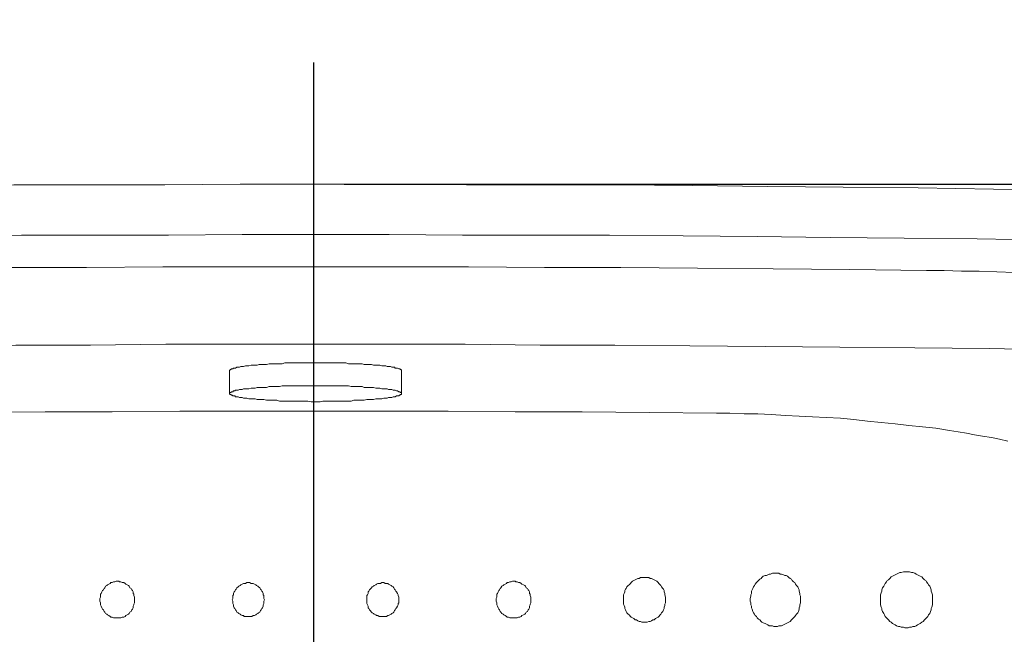
# Model space of a CAD drawing. Units: inches. Extents: x 150.5 to 238.1, y -285.9 to -211.5.
# Drawn here: x 173.8 to 183.4, y -235.6 to -229.6 of the extents above; entities that cross this region are included whole.
import ezdxf
from ezdxf.lldxf.tags import DXFTag

# ---------------------------------------------------------------- set-up
doc = ezdxf.new("R2010")
doc.units = ezdxf.units.IN
doc.header["$LTSCALE"] = 2
doc.header["$MEASUREMENT"] = 0
doc.layers.add('图层 1', color=7, linetype='Continuous')
doc.styles.get("Standard").update_dxf_attribs({"font": 'arial.ttf'})
tags = doc.linetypes.add('CENTER', pattern=[2, 1.25, -0.25, 0.25, -0.25]).pattern_tags.tags
tags[10:11] = [DXFTag(74, 4), DXFTag(75, 0), DXFTag(340, '0'), DXFTag(46, 1.0), DXFTag(50, 0.0), DXFTag(44, 0.0), DXFTag(45, 0.0)]
tags[8:9] = [DXFTag(74, 4), DXFTag(75, 0), DXFTag(340, '0'), DXFTag(46, 1.0), DXFTag(50, 0.0), DXFTag(44, 0.0), DXFTag(45, 0.0)]
tags[6:7] = [DXFTag(74, 4), DXFTag(75, 0), DXFTag(340, '0'), DXFTag(46, 1.0), DXFTag(50, 0.0), DXFTag(44, 0.0), DXFTag(45, 0.0)]
tags[4:5] = [DXFTag(74, 4), DXFTag(75, 0), DXFTag(340, '0'), DXFTag(46, 1.0), DXFTag(50, 0.0), DXFTag(44, 0.0), DXFTag(45, 0.0)]
doc.dimstyles.new('hau', dxfattribs={"dimtxt": 1.2, "dimasz": 1, "dimexe": 0.3, "dimexo": 0.3, "dimgap": 0.4, "dimtad": 1, "dimdec": 0, "dimzin": 0, "dimdsep": 46, "dimtxsty": 'Standard', "dimcen": 0.09, "dimadec": 0, "dimazin": 0, "dimtfac": 1, "dimtdec": 4, "dimtmove": 0, "dimatfit": 3, "dimfxl": 1, "dimtolj": 1, "dimtzin": 0, "dimarcsym": 0})

# ---------------------------------------------------------------- blocks, each defined once
blk = doc.blocks.new('*D26')
at = {"color": 0, "lineweight": -2, "transparency": 16777216}
for p, q in [((158.3459, -240.3984), (158.3459, -224.692)), ((195.0565, -240.3984), (195.0565, -224.692)), ((159.3459, -224.992), (194.0565, -224.992))]:
    blk.add_line(p, q, dxfattribs=at)
at = {"color": 0, "transparency": 16777216}
for points in [[(159.3459, -224.8253), (159.3459, -225.1586), (158.3459, -224.992)], [(194.0565, -224.8253), (194.0565, -225.1586), (195.0565, -224.992)]]:
    blk.add_solid(points, dxfattribs=at)
at = {"layer": 'Defpoints', "color": 0, "transparency": 16777216}
for p in [(195.0565, -224.992), (158.3459, -240.6984), (195.0565, -240.6984)]:
    blk.add_point(p, dxfattribs=at)
at = {"color": 0, "transparency": 16777216, "insert": (176.7012, -223.9793), "char_height": 1.2, "attachment_point": 5}
blk.add_mtext('\\A1;{\\A1;1750}', dxfattribs=at)
blk = doc.blocks.new('*D27')
at = {"color": 0, "lineweight": -2, "transparency": 16777216}
for p, q in [((176.9814, -231.2388), (202.1423, -231.2388)), ((201.8423, -232.2388), (201.8423, -249.1579)), ((177.001, -250.1579), (202.1423, -250.1579))]:
    blk.add_line(p, q, dxfattribs=at)
at = {"color": 0, "transparency": 16777216}
for points in [[(201.6756, -232.2388), (202.009, -232.2388), (201.8423, -231.2388)], [(201.6756, -249.1579), (202.009, -249.1579), (201.8423, -250.1579)]]:
    blk.add_solid(points, dxfattribs=at)
at = {"layer": 'Defpoints', "color": 0, "transparency": 16777216}
for p in [(176.6814, -231.2388), (176.701, -250.1579), (201.8423, -250.1579)]:
    blk.add_point(p, dxfattribs=at)
at = {"color": 0, "transparency": 16777216, "insert": (200.8296, -240.6984), "char_height": 1.2, "attachment_point": 5, "rotation": 90}
blk.add_mtext('\\A1;{\\A1;850}', dxfattribs=at)

msp = doc.modelspace()

# ---------------------------------------------------------------- linework, layer by layer
at = {"linetype": 'CENTER'}
msp.add_line((176.6814, -230.0531), (176.6814, -252.4965), dxfattribs=at)
at = {"layer": '图层 1', "lineweight": 9}
for points in [[(176.701, -231.2388), (175.9686, -231.2388), (175.2362, -231.2457), (174.4975, -231.2457), (173.7651, -231.2457), (173.0327, -231.2526), (172.3002, -231.2599), (171.5613, -231.2667), (170.8288, -231.274), (170.0968, -231.2878), (169.3643, -231.2946), (168.6319, -231.3088), (167.8929, -231.316)], [(185.5091, -231.316), (184.777, -231.3088), (184.0446, -231.2946), (183.3056, -231.2878), (182.5732, -231.274), (181.8408, -231.2667), (181.1087, -231.2599), (180.3697, -231.2526), (179.6373, -231.2457), (178.9048, -231.2457), (178.1724, -231.2457), (177.4334, -231.2388), (176.701, -231.2388)], [(176.701, -231.7284), (175.9886, -231.7284), (175.2692, -231.7353), (174.5502, -231.7353), (173.8375, -231.7353), (173.1185, -231.7425), (172.406, -231.7494), (171.687, -231.7563), (170.9742, -231.7632), (170.2549, -231.7701), (169.5359, -231.7845), (168.8231, -231.7914), (168.1041, -231.8052), (167.3913, -231.819), (166.6723, -231.8331)], [(186.73, -231.8331), (186.0172, -231.819), (185.2986, -231.8052), (184.5789, -231.7914), (183.8665, -231.7845), (183.1471, -231.7701), (182.4347, -231.7632), (181.7154, -231.7563), (181.0029, -231.7494), (180.2836, -231.7425), (179.5646, -231.7353), (178.8518, -231.7353), (178.1328, -231.7353), (177.4204, -231.7284), (176.701, -231.7284)], [(182.6528, -232.0781), (181.9069, -232.0708), (181.1614, -232.0636), (180.4224, -232.0567), (179.6769, -232.0498), (178.9314, -232.0498), (178.1924, -232.0429), (177.4465, -232.0429), (176.701, -232.0429), (175.9555, -232.0429), (175.2165, -232.0429), (174.471, -232.0498), (173.7255, -232.0498), (172.9865, -232.0567), (172.241, -232.0636), (171.4955, -232.0708), (170.7565, -232.0781)], [(183.5102, -232.0987), (183.3387, -232.0918), (183.1675, -232.085), (182.9955, -232.085), (182.824, -232.0781), (182.6528, -232.0781)], [(183.9984, -232.8539), (183.266, -232.8401), (182.5401, -232.8329), (181.808, -232.826), (181.0821, -232.8188), (180.3497, -232.8119), (179.6173, -232.805), (178.8918, -232.805), (178.1593, -232.7981), (177.4334, -232.7981), (176.701, -232.7981), (175.9751, -232.7981), (175.2431, -232.7981), (174.5106, -232.805), (173.7847, -232.805), (173.0523, -232.8119), (172.3268, -232.8188), (171.5943, -232.826), (170.8685, -232.8329), (170.1364, -232.8401), (169.404, -232.8539), (168.6781, -232.8608), (167.9456, -232.8749), (167.2201, -232.889)], [(177.5389, -233.0565), (177.5389, -233.0496), (177.5323, -233.0427), (177.5258, -233.0427), (177.5258, -233.0358), (177.5192, -233.0358), (177.5127, -233.0358), (177.4996, -233.0289), (177.4927, -233.0289), (177.4796, -233.0289), (177.4731, -233.0217), (177.46, -233.0217), (177.4465, -233.0217), (177.4334, -233.0148), (177.4135, -233.0148), (177.4004, -233.0148), (177.3873, -233.0075), (177.3676, -233.0075), (177.3477, -233.0075), (177.328, -233.0007), (177.308, -233.0007), (177.2884, -233.0007), (177.2684, -233.0007), (177.2488, -232.9938), (177.2223, -232.9938), (177.2026, -232.9938), (177.1761, -232.9938), (177.1565, -232.9869), (177.1299, -232.9869), (177.1037, -232.9869), (177.0772, -232.9869), (177.0507, -232.9869), (177.0245, -232.9869), (176.998, -232.98), (176.9715, -232.98), (176.9453, -232.98), (176.9187, -232.98), (176.886, -232.98), (176.8595, -232.98), (176.833, -232.98), (176.7999, -232.98), (176.7737, -232.98), (176.7472, -232.98), (176.7141, -232.98), (176.6879, -232.98), (176.6614, -232.98), (176.6287, -232.98), (176.6021, -232.98), (176.5691, -232.98), (176.5429, -232.98), (176.5164, -232.98), (176.4898, -232.98), (176.4571, -232.98), (176.4306, -232.98), (176.4047, -232.98), (176.3779, -232.9869), (176.3513, -232.9869), (176.3248, -232.9869), (176.2986, -232.9869), (176.2721, -232.9869), (176.2525, -232.9869), (176.2259, -232.9938), (176.2001, -232.9938), (176.1798, -232.9938), (176.1536, -232.9938), (176.1336, -233.0007), (176.114, -233.0007), (176.094, -233.0007), (176.0744, -233.0007), (176.0544, -233.0075), (176.0347, -233.0075), (176.0216, -233.0075), (176.0017, -233.0148), (175.9886, -233.0148), (175.9751, -233.0148), (175.962, -233.0217), (175.9493, -233.0217), (175.9359, -233.0217), (175.9224, -233.0289), (175.9159, -233.0289), (175.9028, -233.0289), (175.8962, -233.0358), (175.8897, -233.0358), (175.8828, -233.0358), (175.8763, -233.0427), (175.8697, -233.0427), (175.8697, -233.0496), (175.8632, -233.0496), (175.8632, -233.0565)], [(175.8632, -233.2804), (175.8632, -233.0565)], [(177.5389, -233.2804), (177.5389, -233.0565)], [(175.8632, -233.2804), (175.8697, -233.2873), (175.8763, -233.2873), (175.8828, -233.2942), (175.8897, -233.2942), (175.8962, -233.3014), (175.9028, -233.3014), (175.9159, -233.3014), (175.9224, -233.3083), (175.9359, -233.3083), (175.9493, -233.3083), (175.962, -233.3155), (175.9751, -233.3155), (175.9886, -233.3155), (176.0017, -233.3224), (176.0216, -233.3224), (176.0347, -233.3224), (176.0544, -233.3293), (176.0744, -233.3293), (176.094, -233.3293), (176.114, -233.3293), (176.1336, -233.3362), (176.1536, -233.3362), (176.1798, -233.3362), (176.2001, -233.3362), (176.2259, -233.3431), (176.2525, -233.3431), (176.2721, -233.3431), (176.2986, -233.3431), (176.3248, -233.3431), (176.3513, -233.3503), (176.3779, -233.3503), (176.4047, -233.3503), (176.4306, -233.3503), (176.4571, -233.3503), (176.4898, -233.3503), (176.5164, -233.3503), (176.5429, -233.3503), (176.5691, -233.3503), (176.6021, -233.3503), (176.6287, -233.3503), (176.6614, -233.3572), (176.6879, -233.3572), (176.7141, -233.3572), (176.7472, -233.3572), (176.7737, -233.3503), (176.7999, -233.3503), (176.833, -233.3503), (176.8595, -233.3503), (176.886, -233.3503), (176.9187, -233.3503), (176.9453, -233.3503), (176.9715, -233.3503), (176.998, -233.3503), (177.0245, -233.3503), (177.0507, -233.3503), (177.0772, -233.3431), (177.1037, -233.3431), (177.1299, -233.3431), (177.1565, -233.3431), (177.1761, -233.3431), (177.2026, -233.3362), (177.2223, -233.3362), (177.2488, -233.3362), (177.2684, -233.3362), (177.2884, -233.3293), (177.308, -233.3293), (177.328, -233.3293), (177.3477, -233.3293), (177.3676, -233.3224), (177.3873, -233.3224), (177.4004, -233.3224), (177.4135, -233.3155), (177.4334, -233.3155), (177.4465, -233.3155), (177.46, -233.3083), (177.4731, -233.3083), (177.4796, -233.3083), (177.4927, -233.3014), (177.4996, -233.3014), (177.5127, -233.3014), (177.5192, -233.2942), (177.5258, -233.2942), (177.5258, -233.2873), (177.5323, -233.2873), (177.5389, -233.2873), (177.5389, -233.2804), (177.5389, -233.2735), (177.5389, -233.2663), (177.5323, -233.2663), (177.5258, -233.2663), (177.5258, -233.2594), (177.5192, -233.2594), (177.5127, -233.2594), (177.4996, -233.2521), (177.4927, -233.2521), (177.4796, -233.2453), (177.4731, -233.2453), (177.46, -233.2453), (177.4465, -233.2384), (177.4334, -233.2384), (177.4135, -233.2384), (177.4004, -233.2315), (177.3873, -233.2315), (177.3676, -233.2315), (177.3477, -233.2315), (177.328, -233.2246), (177.308, -233.2246), (177.2884, -233.2246), (177.2684, -233.2177), (177.2488, -233.2177), (177.2223, -233.2177), (177.2026, -233.2177), (177.1761, -233.2177), (177.1565, -233.2105), (177.1299, -233.2105), (177.1037, -233.2105), (177.0772, -233.2105), (177.0507, -233.2105), (177.0245, -233.2036), (176.998, -233.2036), (176.9715, -233.2036), (176.9453, -233.2036), (176.9187, -233.2036), (176.886, -233.2036), (176.8595, -233.2036), (176.833, -233.2036), (176.7999, -233.2036), (176.7737, -233.2036), (176.7472, -233.2036), (176.7141, -233.2036), (176.6879, -233.2036), (176.6614, -233.2036), (176.6287, -233.2036), (176.6021, -233.2036), (176.5691, -233.2036), (176.5429, -233.2036), (176.5164, -233.2036), (176.4898, -233.2036), (176.4571, -233.2036), (176.4306, -233.2036), (176.4047, -233.2036), (176.3779, -233.2036), (176.3513, -233.2105), (176.3248, -233.2105), (176.2986, -233.2105), (176.2721, -233.2105), (176.2525, -233.2105), (176.2259, -233.2177), (176.2001, -233.2177), (176.1798, -233.2177), (176.1536, -233.2177), (176.1336, -233.2177), (176.114, -233.2246), (176.094, -233.2246), (176.0744, -233.2246), (176.0544, -233.2315), (176.0347, -233.2315), (176.0216, -233.2315), (176.0017, -233.2315), (175.9886, -233.2384), (175.9751, -233.2384), (175.962, -233.2384), (175.9493, -233.2453), (175.9359, -233.2453), (175.9224, -233.2453), (175.9159, -233.2521), (175.9028, -233.2521), (175.8962, -233.2594), (175.8897, -233.2594), (175.8828, -233.2594), (175.8763, -233.2663), (175.8697, -233.2663), (175.8632, -233.2735), (175.8632, -233.2804), (175.8632, -233.2804)], [(180.6071, -233.4692), (179.9539, -233.4623), (179.3007, -233.4551), (178.6475, -233.4551), (177.9943, -233.4482), (177.3411, -233.4482), (176.6879, -233.4482), (176.0347, -233.4482), (175.3815, -233.4482), (174.7218, -233.4551), (174.0686, -233.4551), (173.4154, -233.4623), (172.7622, -233.4692)], [(182.8767, -233.637), (182.7447, -233.616), (182.6128, -233.6022), (182.4809, -233.588), (182.3489, -233.5739), (182.2104, -233.5601), (182.0788, -233.546), (181.9465, -233.5319), (181.8149, -233.5181), (181.6761, -233.5112), (181.5438, -233.5043), (181.4118, -233.4971), (181.2799, -233.4902), (181.1414, -233.483), (181.0095, -233.4761), (180.8775, -233.4761), (180.739, -233.4692), (180.6071, -233.4692)], [(183.4441, -233.742), (183.3649, -233.7207), (183.2856, -233.7069), (183.1998, -233.6931), (183.1209, -233.679), (183.0417, -233.6649), (182.9625, -233.6511), (182.8767, -233.637)], [(181.4253, -235.2868), (181.4253, -235.273), (181.4253, -235.252), (181.4187, -235.2379), (181.4187, -235.2241), (181.4118, -235.2031), (181.4118, -235.189), (181.4053, -235.1752), (181.3987, -235.1611), (181.3857, -235.147), (181.3788, -235.1332), (181.3722, -235.119), (181.3591, -235.1122), (181.346, -235.098), (181.3395, -235.0843), (181.3264, -235.0774), (181.313, -235.0705), (181.3002, -235.0563), (181.2864, -235.0491), (181.2733, -235.0491), (181.2603, -235.0422), (181.2403, -235.0353), (181.2272, -235.0353), (181.2141, -235.0284), (181.201, -235.0284), (181.181, -235.0284), (181.1679, -235.0284), (181.1545, -235.0284), (181.1349, -235.0353), (181.1218, -235.0353), (181.1087, -235.0422), (181.0952, -235.0491), (181.0821, -235.0491), (181.0622, -235.0563), (181.0491, -235.0705), (181.0425, -235.0774), (181.0291, -235.0843), (181.016, -235.098), (181.0029, -235.1122), (180.9964, -235.119), (180.9833, -235.1332), (180.9771, -235.147), (180.9698, -235.1611), (180.9633, -235.1752), (180.9567, -235.189), (180.9502, -235.2031), (180.9502, -235.2241), (180.9436, -235.2379), (180.9436, -235.252), (180.9368, -235.273), (180.9368, -235.2868), (180.9368, -235.3009), (180.9436, -235.3151), (180.9436, -235.3357), (180.9502, -235.3499), (180.9502, -235.364), (180.9567, -235.3778), (180.9633, -235.3988), (180.9698, -235.4129), (180.9771, -235.4267), (180.9833, -235.4408), (180.9964, -235.4477), (181.0029, -235.4618), (181.016, -235.4756), (181.0291, -235.4825), (181.0425, -235.4966), (181.0491, -235.5039), (181.0622, -235.5108), (181.0821, -235.5176), (181.0952, -235.5245), (181.1087, -235.5318), (181.1218, -235.5387), (181.1349, -235.5387), (181.1545, -235.5387), (181.1679, -235.5459), (181.181, -235.5459), (181.201, -235.5459), (181.2141, -235.5387), (181.2272, -235.5387), (181.2403, -235.5387), (181.2603, -235.5318), (181.2733, -235.5245), (181.2864, -235.5176), (181.3002, -235.5108), (181.313, -235.5039), (181.3264, -235.4966), (181.3395, -235.4825), (181.346, -235.4756), (181.3591, -235.4618), (181.3722, -235.4477), (181.3788, -235.4408), (181.3857, -235.4267), (181.3987, -235.4129), (181.4053, -235.3988), (181.4118, -235.3778), (181.4118, -235.364), (181.4187, -235.3499), (181.4187, -235.3357), (181.4253, -235.3151), (181.4253, -235.3009), (181.4253, -235.2868), (181.4253, -235.2868)], [(182.7117, -235.2868), (182.7117, -235.2662), (182.7117, -235.252), (182.7117, -235.2379), (182.7051, -235.2172), (182.6986, -235.2031), (182.6986, -235.189), (182.692, -235.1683), (182.6855, -235.1542), (182.6721, -235.1401), (182.6655, -235.1263), (182.6528, -235.1122), (182.6459, -235.098), (182.6324, -235.0911), (182.6193, -235.0774), (182.6063, -235.0632), (182.5928, -235.0563), (182.5797, -235.0491), (182.5666, -235.0422), (182.5535, -235.0353), (182.5401, -235.0284), (182.5205, -235.0212), (182.5074, -235.0212), (182.4874, -235.0143), (182.4743, -235.0143), (182.4612, -235.0143), (182.4412, -235.0143), (182.4281, -235.0143), (182.4082, -235.0212), (182.3951, -235.0212), (182.382, -235.0284), (182.362, -235.0353), (182.3489, -235.0422), (182.3358, -235.0491), (182.3224, -235.0563), (182.3093, -235.0632), (182.2962, -235.0774), (182.2828, -235.0911), (182.2697, -235.098), (182.2631, -235.1122), (182.25, -235.1263), (182.2431, -235.1401), (182.2366, -235.1542), (182.2235, -235.1683), (182.217, -235.189), (182.217, -235.2031), (182.2104, -235.2172), (182.2039, -235.2379), (182.2039, -235.252), (182.2039, -235.2662), (182.2039, -235.2868), (182.2039, -235.3009), (182.2039, -235.322), (182.2039, -235.3357), (182.2104, -235.3571), (182.217, -235.3709), (182.217, -235.3847), (182.2235, -235.3988), (182.2366, -235.4198), (182.2431, -235.4336), (182.25, -235.4477), (182.2631, -235.4618), (182.2697, -235.4687), (182.2828, -235.4825), (182.2962, -235.4966), (182.3093, -235.5039), (182.3224, -235.5176), (182.3358, -235.5245), (182.3489, -235.5318), (182.362, -235.5387), (182.382, -235.5459), (182.3951, -235.5459), (182.4082, -235.5528), (182.4281, -235.5528), (182.4412, -235.5597), (182.4612, -235.5597), (182.4743, -235.5597), (182.4874, -235.5528), (182.5074, -235.5528), (182.5205, -235.5459), (182.5401, -235.5459), (182.5535, -235.5387), (182.5666, -235.5318), (182.5797, -235.5245), (182.5928, -235.5176), (182.6063, -235.5039), (182.6193, -235.4966), (182.6324, -235.4825), (182.6459, -235.4687), (182.6528, -235.4618), (182.6655, -235.4477), (182.6721, -235.4336), (182.6855, -235.4198), (182.692, -235.3988), (182.6986, -235.3847), (182.6986, -235.3709), (182.7051, -235.3571), (182.7117, -235.3357), (182.7117, -235.322), (182.7117, -235.3009), (182.7117, -235.2868), (182.7117, -235.2868)], [(174.9395, -235.2868), (174.9395, -235.273), (174.9395, -235.2593), (174.933, -235.2448), (174.933, -235.231), (174.9261, -235.2241), (174.9261, -235.21), (174.9196, -235.1959), (174.913, -235.189), (174.9065, -235.1752), (174.8934, -235.1683), (174.8865, -235.1542), (174.8799, -235.147), (174.8668, -235.1401), (174.8538, -235.1332), (174.8476, -235.1263), (174.8338, -235.119), (174.8207, -235.119), (174.8076, -235.1122), (174.7942, -235.1122), (174.7876, -235.1049), (174.7745, -235.1049), (174.7614, -235.1049), (174.748, -235.1122), (174.7349, -235.1122), (174.7218, -235.119), (174.7087, -235.119), (174.7018, -235.1263), (174.6887, -235.1332), (174.6756, -235.1401), (174.6691, -235.147), (174.656, -235.1542), (174.6491, -235.1683), (174.6426, -235.1752), (174.636, -235.189), (174.6291, -235.1959), (174.6226, -235.21), (174.616, -235.2241), (174.6095, -235.231), (174.6095, -235.2448), (174.6095, -235.2593), (174.603, -235.273), (174.603, -235.2868), (174.603, -235.3009), (174.6095, -235.3151), (174.6095, -235.3289), (174.6095, -235.3357), (174.616, -235.3499), (174.6226, -235.364), (174.6291, -235.3778), (174.636, -235.3847), (174.6426, -235.3988), (174.6491, -235.406), (174.656, -235.4198), (174.6691, -235.4267), (174.6756, -235.4336), (174.6887, -235.4408), (174.7018, -235.4477), (174.7087, -235.4549), (174.7218, -235.4549), (174.7349, -235.4618), (174.748, -235.4618), (174.7614, -235.4618), (174.7745, -235.4618), (174.7876, -235.4618), (174.7942, -235.4618), (174.8076, -235.4618), (174.8207, -235.4549), (174.8338, -235.4549), (174.8476, -235.4477), (174.8538, -235.4408), (174.8668, -235.4336), (174.8799, -235.4267), (174.8865, -235.4198), (174.8934, -235.406), (174.9065, -235.3988), (174.913, -235.3847), (174.9196, -235.3778), (174.9261, -235.364), (174.9261, -235.3499), (174.933, -235.3357), (174.933, -235.3289), (174.9395, -235.3151), (174.9395, -235.3009), (174.9395, -235.2868), (174.9395, -235.2868)], [(176.2063, -235.2868), (176.2001, -235.273), (176.2001, -235.2593), (176.2001, -235.2448), (176.1929, -235.2379), (176.1929, -235.2241), (176.1863, -235.21), (176.1798, -235.2031), (176.1732, -235.189), (176.1667, -235.1821), (176.1601, -235.1683), (176.147, -235.1611), (176.1402, -235.1542), (176.1271, -235.147), (176.1205, -235.1401), (176.1074, -235.1332), (176.094, -235.1263), (176.0809, -235.1263), (176.0744, -235.1263), (176.0609, -235.119), (176.0478, -235.119), (176.0347, -235.119), (176.0216, -235.1263), (176.0086, -235.1263), (176.0017, -235.1263), (175.9886, -235.1332), (175.9751, -235.1401), (175.9686, -235.147), (175.9555, -235.1542), (175.9493, -235.1611), (175.9359, -235.1683), (175.9293, -235.1821), (175.9224, -235.189), (175.9159, -235.2031), (175.9093, -235.21), (175.9028, -235.2241), (175.9028, -235.2379), (175.8962, -235.2448), (175.8962, -235.2593), (175.8962, -235.273), (175.8897, -235.2868), (175.8962, -235.3009), (175.8962, -235.3151), (175.8962, -235.322), (175.9028, -235.3357), (175.9028, -235.3499), (175.9093, -235.364), (175.9159, -235.3709), (175.9224, -235.3847), (175.9293, -235.3916), (175.9359, -235.406), (175.9493, -235.4129), (175.9555, -235.4198), (175.9686, -235.4267), (175.9751, -235.4336), (175.9886, -235.4408), (176.0017, -235.4408), (176.0086, -235.4477), (176.0216, -235.4477), (176.0347, -235.4477), (176.0478, -235.4477), (176.0609, -235.4477), (176.0744, -235.4477), (176.0809, -235.4477), (176.094, -235.4408), (176.1074, -235.4408), (176.1205, -235.4336), (176.1271, -235.4267), (176.1402, -235.4198), (176.147, -235.4129), (176.1601, -235.406), (176.1667, -235.3916), (176.1732, -235.3847), (176.1798, -235.3709), (176.1863, -235.364), (176.1929, -235.3499), (176.1929, -235.3357), (176.2001, -235.322), (176.2001, -235.3151), (176.2001, -235.3009), (176.2063, -235.2868), (176.2063, -235.2868)], [(177.5127, -235.2868), (177.5127, -235.273), (177.5127, -235.2593), (177.5061, -235.2448), (177.5061, -235.2379), (177.4996, -235.2241), (177.4927, -235.21), (177.4862, -235.2031), (177.4796, -235.189), (177.4731, -235.1821), (177.4665, -235.1683), (177.46, -235.1611), (177.4465, -235.1542), (177.44, -235.147), (177.4269, -235.1401), (177.4135, -235.1332), (177.4069, -235.1263), (177.3938, -235.1263), (177.3807, -235.1263), (177.3676, -235.119), (177.3542, -235.119), (177.3477, -235.119), (177.3346, -235.1263), (177.3211, -235.1263), (177.308, -235.1263), (177.2949, -235.1332), (177.2884, -235.1401), (177.275, -235.147), (177.2684, -235.1542), (177.2553, -235.1611), (177.2488, -235.1683), (177.2357, -235.1821), (177.2288, -235.189), (177.2223, -235.2031), (177.2157, -235.21), (177.2157, -235.2241), (177.2092, -235.2379), (177.2026, -235.2448), (177.2026, -235.2593), (177.2026, -235.273), (177.2026, -235.2868), (177.2026, -235.3009), (177.2026, -235.3151), (177.2026, -235.322), (177.2092, -235.3357), (177.2157, -235.3499), (177.2157, -235.364), (177.2223, -235.3709), (177.2288, -235.3847), (177.2357, -235.3916), (177.2488, -235.406), (177.2553, -235.4129), (177.2684, -235.4198), (177.275, -235.4267), (177.2884, -235.4336), (177.2949, -235.4408), (177.308, -235.4408), (177.3211, -235.4477), (177.3346, -235.4477), (177.3477, -235.4477), (177.3542, -235.4477), (177.3676, -235.4477), (177.3807, -235.4477), (177.3938, -235.4477), (177.4069, -235.4408), (177.4135, -235.4408), (177.4269, -235.4336), (177.44, -235.4267), (177.4465, -235.4198), (177.46, -235.4129), (177.4665, -235.406), (177.4731, -235.3916), (177.4796, -235.3847), (177.4862, -235.3709), (177.4927, -235.364), (177.4996, -235.3499), (177.5061, -235.3357), (177.5061, -235.322), (177.5127, -235.3151), (177.5127, -235.3009), (177.5127, -235.2868), (177.5127, -235.2868)], [(178.7994, -235.2868), (178.7994, -235.273), (178.7994, -235.2593), (178.7925, -235.2448), (178.7925, -235.231), (178.786, -235.2241), (178.786, -235.21), (178.7794, -235.1959), (178.7729, -235.189), (178.7663, -235.1752), (178.7529, -235.1683), (178.7464, -235.1542), (178.7398, -235.147), (178.7267, -235.1401), (178.7133, -235.1332), (178.7067, -235.1263), (178.6937, -235.119), (178.6806, -235.119), (178.6671, -235.1122), (178.6544, -235.1122), (178.6475, -235.1049), (178.6344, -235.1049), (178.621, -235.1049), (178.6079, -235.1122), (178.5951, -235.1122), (178.5813, -235.119), (178.5683, -235.119), (178.5617, -235.1263), (178.5486, -235.1332), (178.5352, -235.1401), (178.5286, -235.147), (178.5155, -235.1542), (178.509, -235.1683), (178.5021, -235.1752), (178.4956, -235.189), (178.489, -235.1959), (178.4825, -235.21), (178.4759, -235.2241), (178.4694, -235.231), (178.4694, -235.2448), (178.4694, -235.2593), (178.4628, -235.273), (178.4628, -235.2868), (178.4628, -235.3009), (178.4694, -235.3151), (178.4694, -235.3289), (178.4694, -235.3357), (178.4759, -235.3499), (178.4825, -235.364), (178.489, -235.3778), (178.4956, -235.3847), (178.5021, -235.3988), (178.509, -235.406), (178.5155, -235.4198), (178.5286, -235.4267), (178.5352, -235.4336), (178.5486, -235.4408), (178.5617, -235.4477), (178.5683, -235.4549), (178.5813, -235.4549), (178.5951, -235.4618), (178.6079, -235.4618), (178.621, -235.4618), (178.6344, -235.4618), (178.6475, -235.4618), (178.6544, -235.4618), (178.6671, -235.4618), (178.6806, -235.4549), (178.6937, -235.4549), (178.7067, -235.4477), (178.7133, -235.4408), (178.7267, -235.4336), (178.7398, -235.4267), (178.7464, -235.4198), (178.7529, -235.406), (178.7663, -235.3988), (178.7729, -235.3847), (178.7794, -235.3778), (178.786, -235.364), (178.786, -235.3499), (178.7925, -235.3357), (178.7925, -235.3289), (178.7994, -235.3151), (178.7994, -235.3009), (178.7994, -235.2868), (178.7994, -235.2868)], [(180.1123, -235.2868), (180.1123, -235.273), (180.1123, -235.2593), (180.1055, -235.2379), (180.1055, -235.2241), (180.0989, -235.21), (180.0989, -235.1959), (180.0924, -235.1821), (180.0858, -235.1752), (180.0727, -235.1611), (180.0658, -235.147), (180.0593, -235.1401), (180.0462, -235.1263), (180.0397, -235.119), (180.0266, -235.1049), (180.0131, -235.098), (180, -235.0911), (179.9869, -235.0843), (179.9735, -235.0774), (179.9604, -235.0774), (179.9477, -235.0705), (179.9339, -235.0705), (179.9208, -235.0705), (179.9077, -235.0705), (179.8946, -235.0705), (179.8812, -235.0705), (179.8681, -235.0705), (179.855, -235.0774), (179.8416, -235.0774), (179.8285, -235.0843), (179.8154, -235.0911), (179.8019, -235.098), (179.7889, -235.1049), (179.7758, -235.119), (179.7692, -235.1263), (179.7561, -235.1401), (179.7492, -235.147), (179.7361, -235.1611), (179.7296, -235.1752), (179.7231, -235.1821), (179.7162, -235.1959), (179.7162, -235.21), (179.7096, -235.2241), (179.7031, -235.2379), (179.7031, -235.2593), (179.7031, -235.273), (179.7031, -235.2868), (179.7031, -235.3009), (179.7031, -235.3151), (179.7031, -235.3289), (179.7096, -235.343), (179.7162, -235.3571), (179.7162, -235.3709), (179.7231, -235.3847), (179.7296, -235.3988), (179.7361, -235.4129), (179.7492, -235.4267), (179.7561, -235.4336), (179.7692, -235.4477), (179.7758, -235.4549), (179.7889, -235.4618), (179.8019, -235.4687), (179.8154, -235.4825), (179.8285, -235.4825), (179.8416, -235.4897), (179.855, -235.4966), (179.8681, -235.4966), (179.8812, -235.5039), (179.8946, -235.5039), (179.9077, -235.5039), (179.9208, -235.5039), (179.9339, -235.5039), (179.9477, -235.4966), (179.9604, -235.4966), (179.9735, -235.4897), (179.9869, -235.4825), (180, -235.4825), (180.0131, -235.4687), (180.0266, -235.4618), (180.0397, -235.4549), (180.0462, -235.4477), (180.0593, -235.4336), (180.0658, -235.4267), (180.0727, -235.4129), (180.0858, -235.3988), (180.0924, -235.3847), (180.0989, -235.3709), (180.0989, -235.3571), (180.1055, -235.343), (180.1055, -235.3289), (180.1123, -235.3151), (180.1123, -235.3009), (180.1123, -235.2868), (180.1123, -235.2868)]]:
    msp.add_lwpolyline(points, dxfattribs=at)

# ---------------------------------------------------------------- dimensions: what is measured, and where the dimension line sits
dim = msp.add_linear_dim(base=(195.0565, -224.992), p1=(158.3459, -240.6984), p2=(195.0565, -240.6984), text='{\\A1;1750}', dimstyle='hau')
dim.commit()
dim.dimension.update_dxf_attribs({"geometry": '*D26', "text_midpoint": (176.7012, -223.9793)})
dim = msp.add_linear_dim(base=(201.8423, -250.1579), p1=(176.6814, -231.2388), p2=(176.701, -250.1579), angle=90, text='{\\A1;850}', dimstyle='hau')
dim.commit()
dim.dimension.update_dxf_attribs({"geometry": '*D27', "text_midpoint": (200.8296, -240.6984)})

doc.saveas('drawing.dxf')
